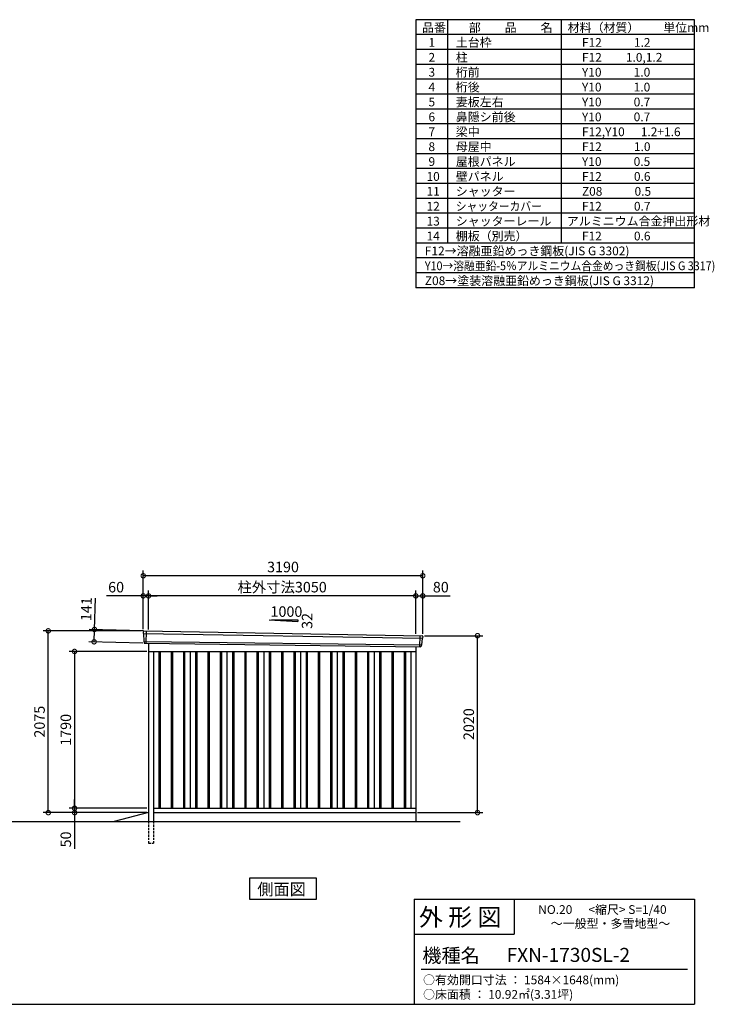
# Model space of a CAD drawing. Extents: x 140 to 16534, y 0 to 11240.
# Drawn here: x 8606 to 16534, y 0 to 11240 of the extents above; entities that cross this region are included whole.
import ezdxf

# ---------------------------------------------------------------- set-up
doc = ezdxf.new("R2010")
doc.units = 0
doc.header["$LTSCALE"] = 20
doc.header["$PDMODE"] = 3
doc.header["$PDSIZE"] = 2
doc.linetypes.add('HIDDEN', pattern=[0.375, 0.25, -0.125])
doc.layers.get('0').update_dxf_attribs({"linetype": 'CONTINUOUS'})
doc.layers.get('DEFPOINTS').update_dxf_attribs({"linetype": 'CONTINUOUS'})
for name, color, linetype in [('仕様書枠', 230, 'CONTINUOUS'), ('寸法', 4, 'CONTINUOUS'), ('文字', 7, 'CONTINUOUS'), ('破線', 2, 'HIDDEN'), ('細線', 5, 'CONTINUOUS'), ('部品1', 7, 'CONTINUOUS'), ('Ｇ．Ｌ', 30, 'CONTINUOUS')]:
    doc.layers.add(name, color=color, linetype=linetype)
doc.styles.add('MSPゴシック', font='MS PGothic.ttf')
doc.styles.add('STYLE1', font='isocp.shx', dxfattribs={"bigfont": 'bigfont.shx'})
doc.styles.add('STYLE2', font='MS PGothic.ttf')
doc.dimstyles.new('INABA_S40G', dxfattribs={"dimscale": 40, "dimtxt": 3, "dimasz": 2.5, "dimexe": 1.5, "dimexo": 0.5, "dimgap": 1, "dimtad": 3, "dimdec": 1, "dimdsep": 46, "dimtxsty": 'STYLE1', "dimblk1": 'DOTSMALL', "dimblk2": 'DOTSMALL', "dimsah": 1, "dimcen": 0, "dimclrt": 7, "dimadec": 0, "dimazin": 0, "dimtfac": 1, "dimtdec": 4, "dimtix": 1, "dimtmove": 0, "dimatfit": 3, "dimldrblk": 'DOTSMALL', "dimfxl": 1, "dimtolj": 1, "dimtzin": 0, "dimarcsym": 0})

# ---------------------------------------------------------------- blocks, each defined once
blk = doc.blocks.new('_DOTSMALL')
at = {"color": 0, "linetype": 'ByBlock', "ltscale": 50, "const_width": 0.5}
blk.add_lwpolyline([(-0.0625, 0, 1), (0.0625, 0, 1)], format="xyb", close=True, dxfattribs=at)
blk = doc.blocks.new('*D22')
at = {"layer": 'DEFPOINTS', "color": 0, "ltscale": 50}
for p in [(10076, 4028), (9232, 2238), (10076, 2238)]:
    blk.add_point(p, dxfattribs=at)
at = {"layer": '寸法', "color": 0, "lineweight": -2, "ltscale": 50}
for p, q in [((10056, 4028), (9172, 4028)), ((9232, 4028), (9232, 2238)), ((10056, 2238), (9172, 2238))]:
    blk.add_line(p, q, dxfattribs=at)
at = {"layer": '寸法', "color": 0, "lineweight": -2, "ltscale": 50, "xscale": 100, "yscale": 100, "zscale": 100}
for p, rotation in [((9232, 4028), 90), ((9232, 2238), 270)]:
    blk.add_blockref('_DOTSMALL', p, dxfattribs=dict(at, rotation=rotation))
at = {"layer": '寸法', "color": 7, "ltscale": 50, "insert": (9132, 3133), "char_height": 120, "attachment_point": 5, "rotation": 90, "style": 'STYLE1'}
blk.add_mtext('\\A1;1790', dxfattribs=at)
blk = doc.blocks.new('*D23')
at = {"layer": 'DEFPOINTS', "color": 0, "ltscale": 50}
for p in [(8932, 4263), (10016, 4263), (10076, 2188)]:
    blk.add_point(p, dxfattribs=at)
at = {"layer": '寸法', "color": 0, "lineweight": -2, "ltscale": 50}
for p, q in [((9996, 4263), (8872, 4263)), ((8932, 2188), (8932, 4263)), ((10056, 2188), (8872, 2188))]:
    blk.add_line(p, q, dxfattribs=at)
at = {"layer": '寸法', "color": 0, "lineweight": -2, "ltscale": 50, "xscale": 100, "yscale": 100, "zscale": 100}
for p, rotation in [((8932, 4263), 90), ((8932, 2188), 270)]:
    blk.add_blockref('_DOTSMALL', p, dxfattribs=dict(at, rotation=rotation))
at = {"layer": '寸法', "color": 7, "ltscale": 50, "insert": (8832, 3226), "char_height": 120, "attachment_point": 5, "rotation": 90, "style": 'STYLE1'}
blk.add_mtext('\\A1;2075', dxfattribs=at)
blk = doc.blocks.new('*D24')
at = {"layer": 'DEFPOINTS', "color": 0, "ltscale": 50}
for p in [(13206, 4208), (13831, 4208), (13126, 2188)]:
    blk.add_point(p, dxfattribs=at)
at = {"layer": '寸法', "color": 0, "lineweight": -2, "ltscale": 50}
for p, q in [((13226, 4208), (13891, 4208)), ((13831, 2188), (13831, 4208)), ((13146, 2188), (13891, 2188))]:
    blk.add_line(p, q, dxfattribs=at)
at = {"layer": '寸法', "color": 0, "lineweight": -2, "ltscale": 50, "xscale": 100, "yscale": 100, "zscale": 100}
for p, rotation in [((13831, 4208), 90), ((13831, 2188), 270)]:
    blk.add_blockref('_DOTSMALL', p, dxfattribs=dict(at, rotation=rotation))
at = {"layer": '寸法', "color": 7, "ltscale": 50, "insert": (13731, 3198), "char_height": 120, "attachment_point": 5, "rotation": 90, "style": 'STYLE1'}
blk.add_mtext('\\A1;2020', dxfattribs=at)
blk = doc.blocks.new('*D25')
at = {"layer": 'DEFPOINTS', "color": 0, "ltscale": 50}
for p in [(9232, 2188), (10021, 2188), (10076, 2238)]:
    blk.add_point(p, dxfattribs=at)
at = {"layer": '寸法', "color": 0, "lineweight": -2, "ltscale": 50}
for p, q in [((9232, 2238), (9232, 2338)), ((10056, 2238), (9172, 2238)), ((10001, 2188), (9172, 2188)), ((9232, 2238), (9232, 2188)), ((9232, 2188), (9232, 1776))]:
    blk.add_line(p, q, dxfattribs=at)
at = {"layer": '寸法', "color": 0, "lineweight": -2, "ltscale": 50, "xscale": 100, "yscale": 100, "zscale": 100}
for p, rotation in [((9232, 2238), 270), ((9232, 2188), 90)]:
    blk.add_blockref('_DOTSMALL', p, dxfattribs=dict(at, rotation=rotation))
at = {"layer": '寸法', "color": 7, "ltscale": 50, "insert": (9132, 1882), "char_height": 120, "attachment_point": 5, "rotation": 90, "style": 'STYLE1'}
blk.add_mtext('\\A1;50', dxfattribs=at)
blk = doc.blocks.new('*D26')
at = {"layer": 'DEFPOINTS', "color": 0, "ltscale": 50}
for p in [(10076, 4662), (10076, 4259), (13126, 4210)]:
    blk.add_point(p, dxfattribs=at)
at = {"layer": '寸法', "color": 0, "lineweight": -2, "ltscale": 50}
for p, q in [((10076, 4279), (10076, 4722)), ((13126, 4230), (13126, 4722)), ((13126, 4662), (10076, 4662))]:
    blk.add_line(p, q, dxfattribs=at)
at = {"layer": '寸法', "color": 0, "lineweight": -2, "ltscale": 50, "xscale": 100, "yscale": 100, "zscale": 100, "rotation": 180}
blk.add_blockref('_DOTSMALL', (10076, 4662), dxfattribs=at)
at = {"layer": '寸法', "color": 0, "lineweight": -2, "ltscale": 50, "xscale": 100, "yscale": 100, "zscale": 100}
blk.add_blockref('_DOTSMALL', (13126, 4662), dxfattribs=at)
at = {"layer": '寸法', "color": 7, "ltscale": 50, "insert": (11601, 4762), "char_height": 120, "attachment_point": 5, "style": 'STYLE1'}
blk.add_mtext('\\A1;柱外寸法3050', dxfattribs=at)
blk = doc.blocks.new('*D27')
at = {"layer": 'DEFPOINTS', "color": 0, "ltscale": 50}
for p in [(10016, 4662), (10016, 4263), (10076, 4259)]:
    blk.add_point(p, dxfattribs=at)
at = {"layer": '寸法', "color": 0, "lineweight": -2, "ltscale": 50}
for p, q in [((10016, 4283), (10016, 4722)), ((10076, 4279), (10076, 4722)), ((10016, 4662), (9597, 4662)), ((10076, 4662), (10016, 4662)), ((10076, 4662), (10176, 4662))]:
    blk.add_line(p, q, dxfattribs=at)
at = {"layer": '寸法', "color": 0, "lineweight": -2, "ltscale": 50, "xscale": 100, "yscale": 100, "zscale": 100}
blk.add_blockref('_DOTSMALL', (10016, 4662), dxfattribs=at)
at = {"layer": '寸法', "color": 0, "lineweight": -2, "ltscale": 50, "xscale": 100, "yscale": 100, "zscale": 100, "rotation": 180}
blk.add_blockref('_DOTSMALL', (10076, 4662), dxfattribs=at)
at = {"layer": '寸法', "color": 7, "ltscale": 50, "insert": (9706, 4762), "char_height": 120, "attachment_point": 5, "style": 'STYLE1'}
blk.add_mtext('\\A1;60', dxfattribs=at)
blk = doc.blocks.new('*D28')
at = {"layer": 'DEFPOINTS', "color": 0, "ltscale": 50}
for p in [(10016, 4892), (10016, 4263), (13206, 4208)]:
    blk.add_point(p, dxfattribs=at)
at = {"layer": '寸法', "color": 0, "lineweight": -2, "ltscale": 50}
for p, q in [((10016, 4283), (10016, 4952)), ((13206, 4228), (13206, 4952)), ((13206, 4892), (10016, 4892))]:
    blk.add_line(p, q, dxfattribs=at)
at = {"layer": '寸法', "color": 0, "lineweight": -2, "ltscale": 50, "xscale": 100, "yscale": 100, "zscale": 100, "rotation": 180}
blk.add_blockref('_DOTSMALL', (10016, 4892), dxfattribs=at)
at = {"layer": '寸法', "color": 0, "lineweight": -2, "ltscale": 50, "xscale": 100, "yscale": 100, "zscale": 100}
blk.add_blockref('_DOTSMALL', (13206, 4892), dxfattribs=at)
at = {"layer": '寸法', "color": 7, "ltscale": 50, "insert": (11611, 4992), "char_height": 120, "attachment_point": 5, "style": 'STYLE1'}
blk.add_mtext('\\A1;3190', dxfattribs=at)
blk = doc.blocks.new('*D29')
at = {"layer": 'DEFPOINTS', "color": 0, "ltscale": 50}
for p in [(13206, 4662), (13126, 4210), (13206, 4208)]:
    blk.add_point(p, dxfattribs=at)
at = {"layer": '寸法', "color": 0, "lineweight": -2, "ltscale": 50}
for p, q in [((13126, 4230), (13126, 4722)), ((13206, 4228), (13206, 4722)), ((13126, 4662), (13206, 4662)), ((13206, 4662), (13518, 4662))]:
    blk.add_line(p, q, dxfattribs=at)
at = {"layer": '寸法', "color": 0, "lineweight": -2, "ltscale": 50, "xscale": 100, "yscale": 100, "zscale": 100, "rotation": 180}
blk.add_blockref('_DOTSMALL', (13126, 4662), dxfattribs=at)
at = {"layer": '寸法', "color": 0, "lineweight": -2, "ltscale": 50, "xscale": 100, "yscale": 100, "zscale": 100}
blk.add_blockref('_DOTSMALL', (13206, 4662), dxfattribs=at)
at = {"layer": '寸法', "color": 7, "ltscale": 50, "insert": (13412, 4762), "char_height": 120, "attachment_point": 5, "style": 'STYLE1'}
blk.add_mtext('\\A1;80', dxfattribs=at)
blk = doc.blocks.new('*D30')
at = {"layer": 'DEFPOINTS', "color": 0, "ltscale": 50}
for p in [(10035, 4262), (9455, 4138), (10031, 4121)]:
    blk.add_point(p, dxfattribs=at)
at = {"layer": '寸法', "color": 0, "lineweight": -2, "ltscale": 50}
for p, q in [((9459, 4279), (9470, 4638)), ((10015, 4263), (9400, 4280)), ((9455, 4138), (9459, 4279)), ((10011, 4122), (9395, 4139))]:
    blk.add_line(p, q, dxfattribs=at)
at = {"layer": '寸法', "color": 0, "lineweight": -2, "ltscale": 50, "xscale": 100, "yscale": 100, "zscale": 100}
for p, rotation in [((9459, 4279), 88.35263902563776), ((9455, 4138), 268.3526390256378)]:
    blk.add_blockref('_DOTSMALL', p, dxfattribs=dict(at, rotation=rotation))
at = {"layer": '寸法', "color": 7, "ltscale": 50, "insert": (9366, 4511), "char_height": 120, "attachment_point": 5, "rotation": 88.3526, "style": 'STYLE1'}
blk.add_mtext('\\A1;141', dxfattribs=at)

msp = doc.modelspace()

# ---------------------------------------------------------------- linework, layer by layer
at = {"layer": '仕様書枠', "ltscale": 50}
for p, q in [((16307.2, 11239.6), (13127.2, 11239.6)), ((13127.2, 11239.6), (13127.2, 8179.6)), ((13490.2, 11239.6), (13490.2, 8689.6)), ((16307.2, 8179.6), (16307.2, 11239.6)), ((14785.2, 11239.6), (14785.2, 8689.6)), ((16307.2, 11069.6), (13127.2, 11069.6)), ((16307.2, 10899.6), (13127.2, 10899.6)), ((16307.2, 10729.6), (13127.2, 10729.6)), ((16307.2, 10559.6), (13127.2, 10559.6)), ((16307.2, 10389.6), (13127.2, 10389.6)), ((16307.2, 10219.6), (13127.2, 10219.6)), ((16307.2, 10049.6), (13127.2, 10049.6)), ((16307.2, 9879.6), (13127.2, 9879.6)), ((16307.2, 9709.6), (13127.2, 9709.6)), ((16307.2, 9539.6), (13127.2, 9539.6)), ((16307.2, 9369.6), (13127.2, 9369.6)), ((16307.2, 9199.6), (13127.2, 9199.6)), ((16307.2, 9029.6), (13127.2, 9029.6)), ((16307.2, 8859.6), (13127.2, 8859.6)), ((16307.2, 8689.6), (13127.2, 8689.6)), ((16307.2, 8519.6), (13127.2, 8519.6)), ((16307.2, 8349.6), (13127.2, 8349.6)), ((16307.2, 8179.6), (13127.2, 8179.6)), ((13107.2, 1200), (16307.2, 1200)), ((16307.2, 1200), (16307.2, 0)), ((13107.2, 800), (14251.2, 800)), ((140, 0), (16307.2, 0))]:
    msp.add_line(p, q, dxfattribs=at)
at = {"layer": '仕様書枠', "linetype": 'Continuous', "ltscale": 50}
for p, q in [((13107.2, 1200), (13107.2, 0)), ((14251.2, 1200), (14251.2, 800))]:
    msp.add_line(p, q, dxfattribs=at)
at = {"layer": '文字', "color": 7, "ltscale": 50}
msp.add_line((13187.2, 400), (16227.2, 400), dxfattribs=at)
at = {"layer": '破線', "ltscale": 5}
for p, q in [((10076.04, 2088.36), (10076.04, 1838.36)), ((10131.04, 2088.36), (10131.04, 1838.36)), ((10076.04, 1838.36), (10131.04, 1838.36))]:
    msp.add_line(p, q, dxfattribs=at)
at = {"layer": '細線', "ltscale": 50}
for p, q in [((10017.08, 4234.38), (13202.71, 4178.75)), ((10049.04, 4260.76), (10043.75, 4120.67)), ((13173.01, 4207.51), (13168.29, 4082.58)), ((10021.84, 4141.51), (13191.84, 4101.7)), ((10193.54, 4028.36), (10193.54, 2238.36)), ((10208.54, 4028.36), (10208.54, 2238.36)), ((10333.54, 4028.36), (10333.54, 2238.36)), ((10348.54, 4028.36), (10348.54, 2238.36)), ((10473.54, 4028.36), (10473.54, 2238.36)), ((10488.54, 4028.36), (10488.54, 2238.36)), ((10613.54, 4028.36), (10613.54, 2238.36)), ((10628.54, 4028.36), (10628.54, 2238.36)), ((10753.54, 4028.36), (10753.54, 2238.36)), ((10768.54, 4028.36), (10768.54, 2238.36)), ((10893.54, 4028.36), (10893.54, 2238.36)), ((10908.54, 4028.36), (10908.54, 2238.36)), ((11033.54, 4028.36), (11033.54, 2238.36)), ((11048.54, 4028.36), (11048.54, 2238.36)), ((11173.54, 4028.36), (11173.54, 2238.36)), ((11188.54, 4028.36), (11188.54, 2238.36)), ((11313.54, 4028.36), (11313.54, 2238.36)), ((11328.54, 4028.36), (11328.54, 2238.36)), ((11453.54, 4028.36), (11453.54, 2238.36)), ((11468.54, 4028.36), (11468.54, 2238.36)), ((11593.54, 4028.36), (11593.54, 2238.36)), ((11608.54, 4028.36), (11608.54, 2238.36)), ((11733.54, 4028.36), (11733.54, 2238.36)), ((11748.54, 4028.36), (11748.54, 2238.36)), ((11873.54, 4028.36), (11873.54, 2238.36)), ((11888.54, 4028.36), (11888.54, 2238.36)), ((12013.54, 4028.36), (12013.54, 2238.36)), ((12028.54, 4028.36), (12028.54, 2238.36)), ((12153.54, 4028.36), (12153.54, 2238.36)), ((12168.54, 4028.36), (12168.54, 2238.36)), ((12293.54, 4028.36), (12293.54, 2238.36)), ((12308.54, 4028.36), (12308.54, 2238.36)), ((12433.54, 4028.36), (12433.54, 2238.36)), ((12448.54, 4028.36), (12448.54, 2238.36)), ((12573.54, 4028.36), (12573.54, 2238.36)), ((12588.54, 4028.36), (12588.54, 2238.36)), ((12713.54, 4028.36), (12713.54, 2238.36)), ((12728.54, 4028.36), (12728.54, 2238.36)), ((12853.54, 4028.36), (12853.54, 2238.36)), ((12868.54, 4028.36), (12868.54, 2238.36)), ((12993.54, 4028.36), (12993.54, 2238.36)), ((13008.54, 4028.36), (13008.54, 2238.36))]:
    msp.add_line(p, q, dxfattribs=at)
at = {"layer": '部品1'}
for p, q in [((11454.55, 4388.56), (11780, 4371.04)), ((10023.58, 4262.08), (13198.65, 4207)), ((10031.38, 4121.14), (13180.7, 4082.11)), ((10076.04, 4120.5), (10076.04, 2088.36)), ((13126.04, 4082.79), (13126.04, 2088.36)), ((10076.04, 4028.36), (13126.04, 4028.36)), ((10131.04, 4028.36), (10131.04, 2088.36)), ((10551.04, 4028.36), (10551.04, 2238.36)), ((10971.04, 4028.36), (10971.04, 2238.36)), ((11391.04, 4028.36), (11391.04, 2238.36)), ((11811.04, 4028.36), (11811.04, 2238.36)), ((12231.04, 4028.36), (12231.04, 2238.36)), ((12651.04, 4028.36), (12651.04, 2238.36)), ((13071.04, 4028.36), (13071.04, 2238.36)), ((13071.04, 4028.36), (13071.04, 2238.36)), ((10076.04, 2188.36), (9683.04, 2088.36)), ((10131.04, 2238.36), (13126.04, 2238.36)), ((10131.04, 2188.36), (13126.04, 2188.36))]:
    msp.add_line(p, q, dxfattribs=at)
at = {"layer": '部品1', "ltscale": 50}
for p, q in [((11480, 4387.24), (11780, 4387.24)), ((11780, 4387.24), (11780, 4371.04)), ((10016.22, 4254.95), (10016.6, 4235.02)), ((10019.67, 4231.45), (10021.37, 4142.16)), ((13199.87, 4176.04), (13192.36, 4102.31)), ((13205.25, 4199.3), (13203.22, 4179.35)), ((10024.44, 4138.58), (10024.64, 4128)), ((13189.01, 4099), (13187.93, 4088.4))]:
    msp.add_line(p, q, dxfattribs=at)
at = {"layer": '部品1'}
msp.add_lwpolyline([(11229.3, 1438.36), (11229.3, 1198.47), (11992.77, 1198.47), (11992.77, 1438.36)], close=True, dxfattribs=at)
at = {"layer": '部品1', "ltscale": 50}
for centre, start, end in [((10023.22, 4255.09), 87.035875, 181.093224), ((13198.29, 4200.01), 354.1867, 87.035875), ((10031.64, 4128.13), 181.093224, 267.837756), ((13180.96, 4089.11), 267.837756, 354.1867)]:
    msp.add_arc(centre, 7, start, end, dxfattribs=at)
at = {"layer": '部品1'}
for centre, radius, start, end in [((10017.3, 4235.04), 0.7, 181.093224, 260.187754), ((10016.67, 4231.39), 3, 1.093224, 80.187754), ((13202.85, 4175.74), 3, 95.09217, 174.1867), ((13202.52, 4179.43), 0.7, 275.09217, 354.1867), ((10022.07, 4142.17), 0.7, 181.093224, 260.187754), ((10021.44, 4138.53), 3, 1.093224, 80.187754), ((13191.99, 4098.7), 3, 95.09217, 174.1867), ((13191.66, 4102.38), 0.7, 275.09217, 354.1867)]:
    msp.add_arc(centre, radius, start, end, dxfattribs=at)
at = {"layer": 'Ｇ．Ｌ'}
msp.add_line((2716.93, 2088.36), (13631.83, 2088.36), dxfattribs=at)

# ---------------------------------------------------------------- texts
at = {"layer": '文字', "color": 7, "ltscale": 50}
for s, height, style, p in [('品番', 100, 'STYLE1', (13197.43, 11100.01)), ('部\u3000\u3000品\u3000\u3000名', 100, 'STYLE1', (13732.04, 11100.01)), ('材料（材質）\u3000\u3000単位mm', 100, 'STYLE1', (14859.8, 11100.01)), ('1', 100, 'STYLE1', (13271.19, 10930.01)), ('土台枠', 100, 'STYLE1', (13583.12, 10930.01)), ('F12            1.2', 100, 'STYLE1', (15022.64, 10930.01)), ('2', 100, 'STYLE1', (13271.19, 10760.01)), ('柱', 100, 'STYLE1', (13583.12, 10760.01)), ('F12         1.0,1.2', 100, 'STYLE1', (15022.64, 10760.01)), ('3', 100, 'STYLE1', (13271.19, 10590.01)), ('桁前', 100, 'STYLE1', (13583.12, 10590.01)), ('Y10            1.0', 100, 'STYLE1', (15022.64, 10590.01)), ('4', 100, 'STYLE1', (13271.19, 10420.01)), ('桁後', 100, 'STYLE1', (13583.12, 10420.01)), ('Y10            1.0', 100, 'STYLE1', (15022.64, 10420.01)), ('5', 100, 'STYLE1', (13271.19, 10250.01)), ('妻板左右', 100, 'STYLE1', (13583.12, 10250.01)), ('Y10            0.7', 100, 'STYLE1', (15022.64, 10250.01)), ('6', 100, 'STYLE1', (13271.19, 10080.01)), ('鼻隠シ前後', 100, 'STYLE1', (13583.12, 10080.01)), ('Y10            0.7', 100, 'STYLE1', (15022.64, 10080.01)), ('7', 100, 'STYLE1', (13271.19, 9910.01)), ('梁中', 100, 'STYLE1', (13583.12, 9910.01)), ('F12,Y10      1.2+1.6', 100, 'STYLE1', (15022.64, 9910.01)), ('8', 100, 'STYLE1', (13271.19, 9740.01)), ('母屋中', 100, 'STYLE1', (13583.12, 9740.01)), ('F12            1.0', 100, 'STYLE1', (15022.64, 9740.01)), ('9', 100, 'STYLE1', (13271.19, 9570.01)), ('屋根パネル', 100, 'STYLE1', (13583.12, 9570.01)), ('Y10            0.5', 100, 'STYLE1', (15022.64, 9570.01)), ('10', 100, 'STYLE1', (13248.78, 9400.01)), ('壁パネル', 100, 'STYLE1', (13583.12, 9400.01)), ('F12            0.6', 100, 'STYLE1', (15022.64, 9400.01)), ('11', 100, 'STYLE1', (13248.78, 9230.01)), ('シャッター', 100, 'STYLE1', (13583.12, 9230.01)), ('Z08            0.5', 100, 'STYLE1', (15022.64, 9230.01)), ('12', 100, 'STYLE1', (13248.78, 9060.01)), ('F12            0.7', 100, 'STYLE1', (15022.64, 9060.01)), ('13', 100, 'STYLE1', (13248.78, 8890.01)), ('シャッターレール', 100, 'STYLE1', (13583.12, 8890.01)), ('アルミニウム合金押出形材', 100, 'STYLE1', (14850.83, 8890.01)), ('14', 100, 'STYLE1', (13248.78, 8720.01)), ('棚板（別売）', 100, 'STYLE1', (13583.12, 8720.01)), ('F12            0.6', 100, 'STYLE1', (15022.64, 8720.01)), ('F12→溶融亜鉛めっき鋼板(JIS G 3302)', 100, 'STYLE1', (13229.83, 8550.01)), ('Z08→塗装溶融亜鉛めっき鋼板(JIS G 3312)', 100, 'STYLE1', (13229.83, 8210.01)), ('外 形 図', 200, 'STYLE2', (13162.98, 895.09)), ('NO.20      <縮尺> S=1/40', 100, 'STYLE2', (14524.13, 1031.56)), ('～一般型・多雪地型～', 100, 'STYLE2', (14666.85, 871.96)), ('機種名', 160, 'STYLE2', (13201.44, 477.27)), ('FXN-1730SL-2', 160, 'MSPゴシック', (14163.12, 483.9)), ('○有効開口寸法 ： 1584×1648(mm)', 100, 'STYLE2', (13209.41, 228.54)), ('○床面積 ： 10.92㎡(3.31坪)', 100, 'STYLE2', (13209.41, 63.11))]:
    msp.add_text(s, height=height, dxfattribs=dict(at, style=style)).set_placement(p)
at = {"layer": '文字', "color": 7, "ltscale": 50, "style": 'STYLE1', "width": 0.9}
for s, p in [('シャッターカバー', (13583.12, 9060.01)), ('Y10→溶融亜鉛-5％アルミニウム合金めっき鋼板(JIS G 3317)', (13229.83, 8380.01))]:
    msp.add_text(s, height=100, dxfattribs=at).set_placement(p)
at = {"layer": '部品1', "ltscale": 50, "style": 'STYLE1'}
msp.add_text('1000', height=120, dxfattribs=at).set_placement((11468.27, 4423.13))
msp.add_text('32', height=120, rotation=90, dxfattribs=at).set_placement((11945.91, 4285.63))
at = {"layer": '部品1', "style": 'STYLE2'}
msp.add_text('側面図', height=135, dxfattribs=at).set_placement((11318.75, 1245.46))

# ---------------------------------------------------------------- dimensions: what is measured, and where the dimension line sits
at = {"layer": '寸法', "ltscale": 50}
for base, p1, p2, picture, middle in [((10016.04, 4892.13), (13206.04, 4208.36), (10016.04, 4263.36), '*D28', (11611.04, 4892.13)), ((10016.04, 4662.02), (10076.04, 4259.36), (10016.04, 4263.36), '*D27', (9706.4, 4662.02)), ((13206.04, 4662.02), (13126.04, 4210.17), (13206.04, 4208.36), '*D29', (13412.08, 4662.02))]:
    dim = msp.add_linear_dim(base=base, p1=p1, p2=p2, dimstyle='INABA_S40G', override={"dimtdec": 1, "dimtix": 0}, dxfattribs=at)
    dim.commit()
    dim.dimension.update_dxf_attribs({"geometry": picture, "text_midpoint": middle, "dimtype": 160})
dim = msp.add_linear_dim(base=(10076.04, 4662.02), p1=(13126.04, 4210.17), p2=(10076.04, 4259.36), text='柱外寸法<>', dimstyle='INABA_S40G', override={"dimtdec": 1, "dimtix": 0}, dxfattribs=at)
dim.commit()
dim.dimension.update_dxf_attribs({"geometry": '*D26', "text_midpoint": (11601.04, 4662.02), "dimtype": 160})
dim = msp.add_linear_dim(base=(9455.43, 4137.7), p1=(10035.43, 4262.08), p2=(10031.38, 4121.14), angle=268.352639, dimstyle='INABA_S40G', override={"dimtdec": 1, "dimtix": 0}, dxfattribs=at)
dim.commit()
dim.dimension.update_dxf_attribs({"geometry": '*D30', "text_midpoint": (9466.09, 4508.55), "dimtype": 161})
at = {"layer": '寸法'}
for base, p1, p2, picture, middle in [((8932.29, 4263.36), (10076.04, 2188.36), (10016.04, 4263.36), '*D23', (8832.27, 3225.86)), ((13830.96, 4208.36), (13126.04, 2188.36), (13206.04, 4208.36), '*D24', (13730.95, 3198.36)), ((9232.29, 2238.36), (10076.04, 4028.36), (10076.04, 2238.36), '*D22', (9132.29, 3133.36))]:
    dim = msp.add_linear_dim(base=base, p1=p1, p2=p2, angle=90, dimstyle='INABA_S40G', override={"dimtdec": 1, "dimtix": 0}, dxfattribs=at)
    dim.commit()
    dim.dimension.update_dxf_attribs({"geometry": picture, "text_midpoint": middle})
dim = msp.add_linear_dim(base=(9232.29, 2188.36), p1=(10076.04, 2238.36), p2=(10021.04, 2188.36), angle=90, dimstyle='INABA_S40G', override={"dimtdec": 1, "dimtix": 0}, dxfattribs=at)
dim.commit()
dim.dimension.update_dxf_attribs({"geometry": '*D25', "text_midpoint": (9232.29, 1882.31), "dimtype": 160})

doc.saveas('drawing.dxf')
